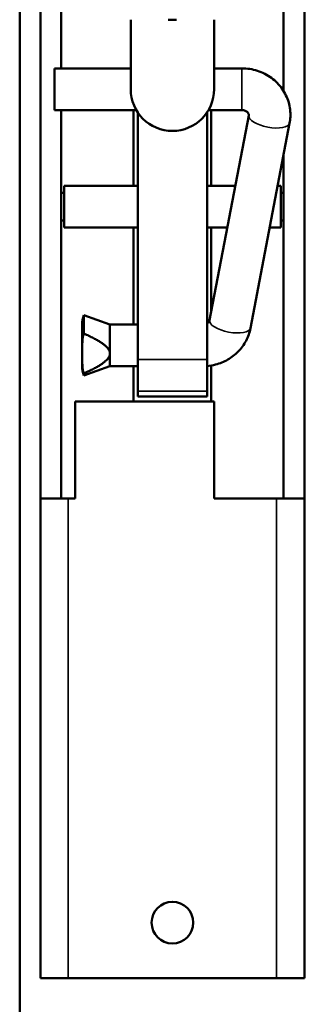
# Model space of a CAD drawing. Units: millimetres. Extents: x 12 to 1085, y -43 to 434.
# Drawn here: x 174 to 194, y 110 to 181 of the extents above; entities that cross this region are included whole.
import ezdxf

# ---------------------------------------------------------------- set-up
doc = ezdxf.new("R2010")
doc.units = ezdxf.units.MM
doc.header["$LTSCALE"] = 1.5
doc.layers.add('Visible (ISO)', color=7, linetype='Continuous', lineweight=50)
doc.layers.add('Visible Narrow (ISO)', color=7, linetype='Continuous', lineweight=35)

msp = doc.modelspace()

# ---------------------------------------------------------------- linework, layer by layer
at = {"layer": 'Visible (ISO)'}
for p, q in [((173.617, 106.233), (173.617, 284.233)), ((175.117, 146.733), (175.117, 189.733)), ((176.617, 177.687), (176.617, 189.733)), ((192.617, 189.733), (192.617, 176.068)), ((194.117, 189.733), (194.117, 146.733)), ((181.617, 181.187), (181.617, 176.187)), ((184.917, 181.187), (184.317, 181.187)), ((187.617, 176.187), (187.617, 181.187)), ((176.117, 174.687), (176.117, 177.687)), ((176.117, 177.687), (181.617, 177.687)), ((187.617, 177.687), (189.617, 177.687)), ((176.117, 174.687), (182.019, 174.687)), ((176.617, 146.733), (176.617, 174.687)), ((181.817, 169.233), (181.817, 174.687)), ((182.117, 156.743), (182.117, 174.529)), ((187.117, 174.529), (187.117, 156.743)), ((187.215, 174.687), (189.617, 174.687)), ((190.113, 174.307), (187.292, 159.564)), ((187.417, 174.687), (187.417, 169.233)), ((193.059, 173.743), (190.238, 159.001)), ((192.617, 171.429), (192.617, 146.733)), ((176.617, 168.733), (176.817, 168.733)), ((176.817, 166.233), (176.817, 169.233)), ((176.817, 169.233), (182.117, 169.233)), ((187.117, 169.233), (189.142, 169.233)), ((192.196, 169.233), (192.417, 169.233)), ((192.417, 166.233), (192.417, 169.233)), ((192.417, 168.733), (192.617, 168.733)), ((176.617, 166.733), (176.817, 166.733)), ((192.417, 166.733), (192.617, 166.733)), ((176.817, 166.233), (182.117, 166.233)), ((181.817, 159.26), (181.817, 166.233)), ((187.117, 166.233), (188.568, 166.233)), ((187.417, 166.233), (187.417, 160.217)), ((191.622, 166.233), (192.417, 166.233)), ((178.231, 158.617), (178.231, 159.926)), ((180.117, 159.26), (178.231, 159.926)), ((178.117, 159.26), (178.117, 157.177)), ((180.117, 157.177), (180.117, 159.26)), ((182.117, 159.26), (180.117, 159.26)), ((178.117, 157.177), (178.117, 156.26)), ((180.117, 156.26), (180.117, 157.177)), ((182.117, 154.458), (182.117, 156.743)), ((187.117, 156.743), (187.117, 154.458)), ((180.117, 156.26), (178.231, 155.593)), ((182.117, 156.26), (180.117, 156.26)), ((181.817, 153.733), (181.817, 156.26)), ((187.417, 156.313), (187.417, 153.733)), ((178.231, 155.593), (178.231, 155.736)), ((182.117, 154.08), (182.117, 154.458)), ((187.117, 154.458), (187.117, 154.08)), ((177.617, 153.733), (177.617, 146.733)), ((187.617, 153.733), (177.617, 153.733)), ((182.117, 154.075), (182.117, 154.08)), ((182.117, 154.075), (187.117, 154.075)), ((187.117, 154.08), (187.117, 154.075)), ((187.617, 146.733), (187.617, 153.733)), ((175.117, 112.233), (175.117, 146.733)), ((176.617, 146.733), (175.117, 146.733)), ((176.617, 146.733), (177.117, 146.733)), ((177.617, 146.733), (177.117, 146.733)), ((192.117, 146.733), (187.617, 146.733)), ((192.117, 146.733), (192.617, 146.733)), ((194.117, 146.733), (192.617, 146.733)), ((194.117, 146.733), (194.117, 112.233)), ((175.117, 112.233), (177.117, 112.233)), ((192.117, 112.233), (177.117, 112.233)), ((192.117, 112.233), (194.117, 112.233))]:
    msp.add_line(p, q, dxfattribs=at)
msp.add_circle((184.617, 116.233), 1.5, dxfattribs=at)
for centre, radius, start, end in [((184.617, 176.187), 3, 180, 0), ((180.117, 159.26), 2, 160.52878, 180), ((180.117, 156.26), 2, 180, 199.47122)]:
    msp.add_arc(centre, radius, start, end, dxfattribs=at)
for points, knots in [([(189.617, 177.687), (189.997, 177.687), (190.376, 177.628), (191.098, 177.395), (191.439, 177.223), (192.044, 176.781), (192.308, 176.514), (192.729, 175.915), (192.889, 175.585), (193.088, 174.899), (193.13, 174.544), (193.106, 174.041), (193.088, 173.891), (193.059, 173.743)], [1.570796, 1.570796, 1.570796, 1.570796, 1.907773, 1.907773, 2.241644, 2.241644, 2.566862, 2.566862, 2.880777, 2.880777, 3.185676, 3.185676, 3.316126, 3.316126, 3.316126, 3.316126]), ([(189.617, 174.687), (189.659, 174.687), (189.701, 174.683), (189.783, 174.668), (189.822, 174.656), (189.897, 174.626), (189.931, 174.607), (189.995, 174.564), (190.022, 174.539), (190.071, 174.484), (190.088, 174.454), (190.112, 174.398), (190.116, 174.373), (190.117, 174.334), (190.116, 174.321), (190.113, 174.307)], [1.570796, 1.570796, 1.570796, 1.570796, 1.776022, 1.776022, 1.985167, 1.985167, 2.207644, 2.207644, 2.459526, 2.459526, 2.778382, 2.778382, 3.127448, 3.127448, 3.316126, 3.316126, 3.316126, 3.316126]), ([(187.292, 159.564), (187.288, 159.544), (187.28, 159.521), (187.254, 159.472), (187.235, 159.445), (187.185, 159.393), (187.154, 159.368), (187.117, 159.345)], [3.3161256, 3.3161256, 3.3161256, 3.3161256, 3.5953783, 3.5953783, 3.8746309, 3.8746309, 4.1314976, 4.1314976, 4.1314976, 4.1314976]), ([(190.238, 159.001), (190.178, 158.684), (190.069, 158.377), (189.769, 157.809), (189.577, 157.549), (189.132, 157.093), (188.878, 156.898), (188.329, 156.582), (188.035, 156.461), (187.529, 156.328), (187.323, 156.292), (187.117, 156.274)], [3.316126, 3.316126, 3.316126, 3.316126, 3.595378, 3.595378, 3.874631, 3.874631, 4.153884, 4.153884, 4.433136, 4.433136, 4.617292, 4.617292, 4.617292, 4.617292]), ([(178.117, 157.177), (178.117, 157.45), (178.112, 157.75), (178.151, 158.241), (178.181, 158.435), (178.231, 158.617)], [0, 0, 0, 0, 0.0888196, 0.0888196, 0.1476366, 0.1476366, 0.1476366, 0.1476366]), ([(178.231, 155.736), (178.181, 155.918), (178.151, 156.112), (178.112, 156.604), (178.117, 156.904), (178.117, 157.177)], [-0.1476366, -0.1476366, -0.1476366, -0.1476366, -0.0888196, -0.0888196, 0, 0, 0, 0])]:
    msp.add_open_spline(points, degree=3, knots=knots, dxfattribs=at)
for points in [[(178.231, 158.617), (180.117, 157.766), (180.117, 157.177)], [(180.117, 157.177), (180.117, 156.587), (178.231, 155.736)]]:
    msp.add_rational_spline(points, [1, 1.10554159679, 1], degree=2, dxfattribs=at)
at = {"layer": 'Visible Narrow (ISO)'}
for p, q in [((189.617, 174.687), (189.617, 177.687)), ((187.117, 156.743), (182.117, 156.743)), ((182.117, 154.458), (187.117, 154.458)), ((187.117, 154.08), (182.117, 154.08)), ((177.117, 146.733), (177.117, 112.233)), ((192.117, 112.233), (192.117, 146.733))]:
    msp.add_line(p, q, dxfattribs=at)
for centre in [(191.586, 174.025), (188.765, 159.282)]:
    msp.add_ellipse(centre, major_axis=(1.473, -0.282), ratio=0.382734, start_param=3.141593, end_param=6.283185, dxfattribs=at)

doc.saveas('drawing.dxf')
